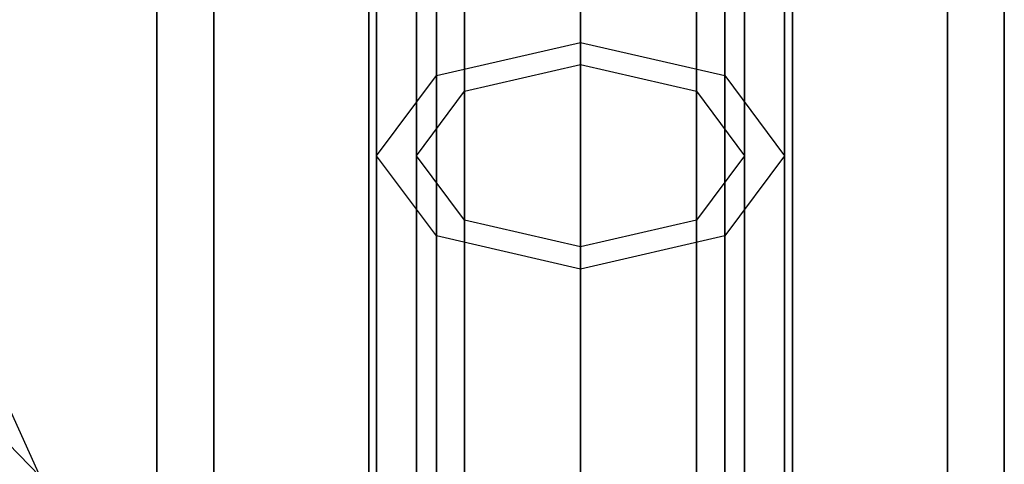
# Model space of a CAD drawing. Extents: x -3050 to 3050, y -1886 to 1880.
# Drawn here: x -1081 to -1000, y -256 to -219 of the extents above; entities that cross this region are included whole.
import ezdxf

# ---------------------------------------------------------------- set-up
doc = ezdxf.new("R2010")
doc.units = 0

msp = doc.modelspace()

# ---------------------------------------------------------------- linework, layer by layer
at = {"color": 0}
for p, q in [((-1035, -145.419704, 1266.074222), (-1035, -268.700577, 1183.700577)), ((-1035, -268.700577, 646.299423), (-1035, -145.419704, 563.925778)), ((-1052.5, -147.214149, 1270.406396), (-1052.5, -272.016279, 1187.016279)), ((-1052.5, -272.016279, 642.983721), (-1052.5, -147.214149, 559.593604)), ((-1017.5, -147.214149, 1270.406396), (-1017.5, -272.016279, 1187.016279)), ((-1017.5, -272.016279, 642.983721), (-1017.5, -147.214149, 559.593604)), ((-1065.310889, -152.116664, 1282.242114), (-1065.310889, -281.074946, 1196.074946)), ((-1065.310889, -281.074946, 633.925054), (-1065.310889, -152.116664, 547.757886)), ((-1035, -152.365409, 1282.842636), (-1035, -221.200288, 1246.049626)), ((-1035, -221.200288, 583.950374), (-1035, -152.365409, 547.157364)), ((-1004.689111, -152.116664, 1282.242114), (-1004.689111, -281.074946, 1196.074946)), ((-1004.689111, -281.074946, 633.925054), (-1004.689111, -152.116664, 547.757886)), ((-1035, -153.628264, 1285.891438), (-1035, -223.03367, 1248.793476)), ((-1035, -223.03367, 581.206524), (-1035, -153.628264, 544.108562)), ((-1046.914749, -154.254047, 1287.402213), (-1046.914749, -223.942167, 1250.153137)), ((-1046.914749, -223.942167, 579.846863), (-1046.914749, -154.254047, 542.597787)), ((-1023.085251, -154.254047, 1287.402213), (-1023.085251, -223.942167, 1250.153137)), ((-1023.085251, -223.942167, 579.846863), (-1023.085251, -154.254047, 542.597787)), ((-1044.581297, -155.147021, 1289.558042), (-1044.581297, -225.238563, 1252.093332)), ((-1044.581297, -225.238563, 577.906668), (-1044.581297, -155.147021, 540.441958)), ((-1025.418703, -155.147021, 1289.558042), (-1025.418703, -225.238563, 1252.093332)), ((-1025.418703, -225.238563, 577.906668), (-1025.418703, -155.147021, 540.441958)), ((-1070, -158.813624, 1298.410006), (-1070, -293.449314, 1208.449314)), ((-1070, -293.449314, 621.550686), (-1070, -158.813624, 531.589994)), ((-1051.85, -158.813624, 1298.410006), (-1051.85, -230.561647, 1260.059889)), ((-1051.85, -230.561647, 569.940111), (-1051.85, -158.813624, 531.589994)), ((-1048.55, -158.813624, 1298.410006), (-1048.55, -230.561647, 1260.059889)), ((-1048.55, -230.561647, 569.940111), (-1048.55, -158.813624, 531.589994)), ((-1021.45, -158.813624, 1298.410006), (-1021.45, -230.561647, 1260.059889)), ((-1021.45, -230.561647, 569.940111), (-1021.45, -158.813624, 531.589994)), ((-1018.15, -158.813624, 1298.410006), (-1018.15, -230.561647, 1260.059889)), ((-1018.15, -230.561647, 569.940111), (-1018.15, -158.813624, 531.589994)), ((-1000, -158.813624, 1298.410006), (-1000, -293.449314, 1208.449314)), ((-1000, -293.449314, 621.550686), (-1000, -158.813624, 531.589994)), ((-1044.581297, -162.480228, 1307.26197), (-1044.581297, -235.88473, 1268.026446)), ((-1044.581297, -235.88473, 561.973554), (-1044.581297, -162.480228, 522.73803)), ((-1025.418703, -162.480228, 1307.26197), (-1025.418703, -235.88473, 1268.026446)), ((-1025.418703, -235.88473, 561.973554), (-1025.418703, -162.480228, 522.73803)), ((-1046.914749, -163.373202, 1309.417799), (-1046.914749, -237.181127, 1269.966641)), ((-1046.914749, -237.181127, 560.033359), (-1046.914749, -163.373202, 520.582201)), ((-1023.085251, -163.373202, 1309.417799), (-1023.085251, -237.181127, 1269.966641)), ((-1023.085251, -237.181127, 560.033359), (-1023.085251, -163.373202, 520.582201)), ((-1035, -163.998985, 1310.928574), (-1035, -238.089623, 1271.326302)), ((-1035, -238.089623, 558.673698), (-1035, -163.998985, 519.071426)), ((-1065.310889, -305.823683, 609.176317), (-1065.310889, -165.510584, 515.422102)), ((-1065.310889, -165.510585, 1314.577898), (-1065.310889, -305.823683, 1220.823683)), ((-1035, -165.26184, 1313.977376), (-1035, -239.923005, 1274.070152)), ((-1035, -239.923005, 555.929848), (-1035, -165.26184, 516.022624)), ((-1004.689111, -305.823683, 609.176317), (-1004.689111, -165.510584, 515.422102)), ((-1004.689111, -165.510585, 1314.577898), (-1004.689111, -305.823683, 1220.823683)), ((-1052.5, -170.4131, 1326.413616), (-1052.5, -314.882349, 1229.882349)), ((-1052.5, -314.882349, 600.117651), (-1052.5, -170.4131, 503.586384)), ((-1017.5, -170.4131, 1326.413616), (-1017.5, -314.882349, 1229.882349)), ((-1017.5, -314.882349, 600.117651), (-1017.5, -170.4131, 503.586384)), ((-1035, -172.207545, 1330.74579), (-1035, -318.198052, 1233.198052)), ((-1035, -318.198052, 596.801948), (-1035, -172.207545, 499.25421)), ((-1046.914749, -223.942167, 1250.153137), (-1035, -221.200288, 1246.049626)), ((-1046.914749, -223.942167, 579.846863), (-1035, -221.200288, 583.950374)), ((-1035, -221.200288, 1246.049626), (-1023.085251, -223.942167, 1250.153137)), ((-1035, -221.200288, 1246.049626), (-1035, -281.534565, 1196.534565)), ((-1035, -281.534565, 633.465435), (-1035, -221.200288, 583.950374)), ((-1035, -221.200288, 583.950374), (-1023.085251, -223.942167, 579.846863)), ((-1044.581297, -225.238563, 1252.093332), (-1035, -223.03367, 1248.793476)), ((-1044.581297, -225.238563, 577.906668), (-1035, -223.03367, 581.206524)), ((-1035, -223.03367, 1248.793476), (-1025.418703, -225.238563, 1252.093332)), ((-1035, -223.03367, 1248.793476), (-1035, -283.868017, 1198.868017)), ((-1035, -283.868017, 631.131983), (-1035, -223.03367, 581.206524)), ((-1035, -223.03367, 581.206524), (-1025.418703, -225.238563, 577.906668)), ((-1051.85, -230.561647, 1260.059889), (-1046.914749, -223.942167, 1250.153137)), ((-1051.85, -230.561647, 569.940111), (-1046.914749, -223.942167, 579.846863)), ((-1046.914749, -223.942167, 1250.153137), (-1046.914749, -285.024314, 1200.024314)), ((-1046.914749, -285.024314, 629.975686), (-1046.914749, -223.942167, 579.846863)), ((-1023.085251, -223.942167, 1250.153137), (-1018.15, -230.561647, 1260.059889)), ((-1023.085251, -223.942167, 1250.153137), (-1023.085251, -285.024314, 1200.024314)), ((-1023.085251, -285.024314, 629.975686), (-1023.085251, -223.942167, 579.846863)), ((-1023.085251, -223.942167, 579.846863), (-1018.15, -230.561647, 569.940111)), ((-1048.55, -230.561647, 1260.059889), (-1044.581297, -225.238563, 1252.093332)), ((-1048.55, -230.561647, 569.940111), (-1044.581297, -225.238563, 577.906668)), ((-1044.581297, -225.238563, 1252.093332), (-1044.581297, -286.674314, 1201.674314)), ((-1044.581297, -286.674314, 628.325686), (-1044.581297, -225.238563, 577.906668)), ((-1025.418703, -225.238563, 1252.093332), (-1021.45, -230.561647, 1260.059889)), ((-1025.418703, -225.238563, 1252.093332), (-1025.418703, -286.674314, 1201.674314)), ((-1025.418703, -286.674314, 628.325686), (-1025.418703, -225.238563, 577.906668)), ((-1025.418703, -225.238563, 577.906668), (-1021.45, -230.561647, 569.940111)), ((-1046.914749, -237.181127, 1269.966641), (-1051.85, -230.561647, 1260.059889)), ((-1051.85, -230.561647, 1260.059889), (-1051.85, -293.449314, 1208.449314)), ((-1046.914749, -237.181127, 560.033359), (-1051.85, -230.561647, 569.940111)), ((-1051.85, -293.449314, 621.550686), (-1051.85, -230.561647, 569.940111)), ((-1044.581297, -235.88473, 1268.026446), (-1048.55, -230.561647, 1260.059889)), ((-1048.55, -230.561647, 1260.059889), (-1048.55, -293.449314, 1208.449314)), ((-1044.581297, -235.88473, 561.973554), (-1048.55, -230.561647, 569.940111)), ((-1048.55, -293.449314, 621.550686), (-1048.55, -230.561647, 569.940111)), ((-1021.45, -230.561647, 1260.059889), (-1025.418703, -235.88473, 1268.026446)), ((-1021.45, -230.561647, 569.940111), (-1025.418703, -235.88473, 561.973554)), ((-1018.15, -230.561647, 1260.059889), (-1023.085251, -237.181127, 1269.966641)), ((-1018.15, -230.561647, 569.940111), (-1023.085251, -237.181127, 560.033359)), ((-1021.45, -230.561647, 1260.059889), (-1021.45, -293.449314, 1208.449314)), ((-1021.45, -293.449314, 621.550686), (-1021.45, -230.561647, 569.940111)), ((-1018.15, -230.561647, 1260.059889), (-1018.15, -293.449314, 1208.449314)), ((-1018.15, -293.449314, 621.550686), (-1018.15, -230.561647, 569.940111)), ((-1035, -238.089623, 1271.326302), (-1044.581297, -235.88473, 1268.026446)), ((-1044.581297, -235.88473, 1268.026446), (-1044.581297, -300.224314, 1215.224314)), ((-1035, -238.089623, 558.673698), (-1044.581297, -235.88473, 561.973554)), ((-1044.581297, -300.224314, 614.775686), (-1044.581297, -235.88473, 561.973554)), ((-1025.418703, -235.88473, 1268.026446), (-1035, -238.089623, 1271.326302)), ((-1025.418703, -235.88473, 561.973554), (-1035, -238.089623, 558.673698)), ((-1025.418703, -235.88473, 1268.026446), (-1025.418703, -300.224314, 1215.224314)), ((-1025.418703, -300.224314, 614.775686), (-1025.418703, -235.88473, 561.973554)), ((-1035, -239.923005, 1274.070152), (-1046.914749, -237.181127, 1269.966641)), ((-1046.914749, -237.181127, 1269.966641), (-1046.914749, -301.874314, 1216.874314)), ((-1035, -239.923005, 555.929848), (-1046.914749, -237.181127, 560.033359)), ((-1046.914749, -301.874314, 613.125686), (-1046.914749, -237.181127, 560.033359)), ((-1023.085251, -237.181127, 1269.966641), (-1035, -239.923005, 1274.070152)), ((-1023.085251, -237.181127, 560.033359), (-1035, -239.923005, 555.929848)), ((-1023.085251, -237.181127, 1269.966641), (-1023.085251, -301.874314, 1216.874314)), ((-1023.085251, -301.874314, 613.125686), (-1023.085251, -237.181127, 560.033359)), ((-1035, -238.089623, 1271.326302), (-1035, -303.030611, 1218.030611)), ((-1035, -303.030611, 611.969389), (-1035, -238.089623, 558.673698)), ((-1035, -239.923005, 1274.070152), (-1035, -305.364063, 1220.364063)), ((-1035, -305.364063, 609.635937), (-1035, -239.923005, 555.929848)), ((-1079.64598, -257.072896, 597.22495), (-1084.12445, -247.1579, 594.380011)), ((-1088.818222, -247.604451, 600.2126), (-1079.64598, -257.072896, 597.22495))]:
    msp.add_line(p, q, dxfattribs=at)

doc.saveas('drawing.dxf')
